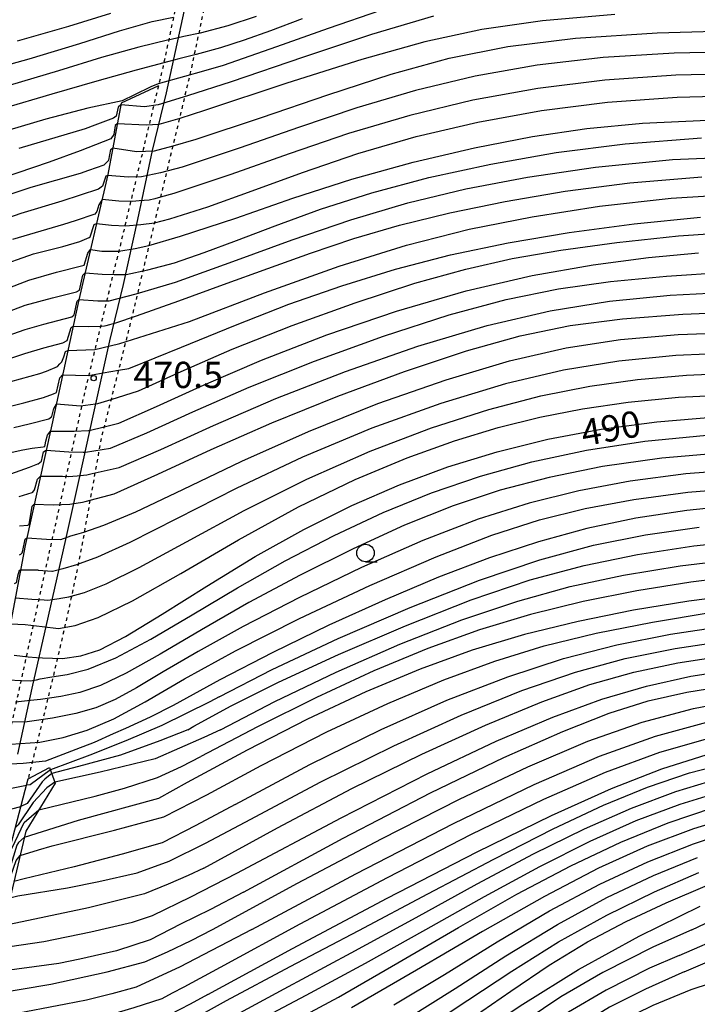
# Model space of a CAD drawing. Extents: x -20000 to -18000, y 93000 to 94500.
# Drawn here: x -18937 to -18840, y 94016 to 94156 of the extents above; entities that cross this region are included whole.
import ezdxf

# ---------------------------------------------------------------- set-up
doc = ezdxf.new("R2010")
doc.units = 0
doc.linetypes.add('630100', pattern=[1, 0.5, -0.5])
for name, color, linetype in [('2103000', 6, 'Continuous'), ('6110000', 1, '611000'), ('6110110', 1, '611011'), ('6110120', 1, 'Continuous'), ('6301000', 3, '630100'), ('6331000', 2, 'Continuous'), ('7101000', 4, 'Continuous'), ('7101001', 8, 'Continuous'), ('7102000', 2, 'Continuous'), ('7102001', 8, 'Continuous'), ('7312000', 4, 'Continuous')]:
    doc.layers.add(name, color=color, linetype=linetype)
doc.styles.add('Dm_Anotation', font='txt.shx', dxfattribs={"bigfont": 'PSCDM.shx'})
doc.linetypes.add('611000', pattern='A,1,[3,dmdr.shx,S=0.2,R=0,X=0,Y=0],1', length=2)
doc.linetypes.add('611011', pattern='A,1,[3,dmdr.shx,S=0.2,R=0,X=0,Y=0],1', length=2)

# ---------------------------------------------------------------- blocks, each defined once
blk = doc.blocks.new('633100')
at = {"layer": '6331000'}
blk.add_lwpolyline([(0, -0.5), (0.67, -0.5)], dxfattribs=at)
blk.add_circle((0, 0), 0.5, dxfattribs=at)
blk = doc.blocks.new('731200')
at = {"layer": '7312000'}
blk.add_circle((0, 0), 0.15, dxfattribs=at)

msp = doc.modelspace()

# ---------------------------------------------------------------- linework, layer by layer
at = {"layer": '2103000', "flags": 128}
msp.add_lwpolyline([(-18937.08, 94051.4), (-18935.02, 94060.84), (-18932.71, 94071.11), (-18930.21, 94082.06), (-18928.24, 94091.05), (-18926.31, 94099.73), (-18923.95, 94110.44), (-18922.01, 94118.46), (-18919.94, 94127.76), (-18917.86, 94137.6), (-18915.86, 94145.81), (-18912.73, 94160.27)], dxfattribs=at)
at = {"layer": '6110000', "flags": 128}
msp.add_lwpolyline([(-18917.01, 94146.81), (-18922.32, 94144.35), (-18924.24, 94134.16), (-18928.35, 94116.27), (-18932.21, 94098.42), (-18936, 94081.22), (-18939.55, 94062.49), (-18941.96, 94050.88), (-18946.11, 94031.96)], dxfattribs=at)
at = {"layer": '6110110', "flags": 128}
msp.add_lwpolyline([(-18932.54, 94049.53), (-18931.72, 94047.28), (-18935.93, 94040.42), (-18939.92, 94023.65), (-18943.63, 94008.59), (-18945.85, 93995.67), (-18948.38, 93980.01), (-18949.97, 93967.02), (-18950.18, 93956.21), (-18950.15, 93946.73)], dxfattribs=at)
at = {"layer": '6110120', "flags": 128}
msp.add_lwpolyline([(-18950.15, 93946.73), (-18951.29, 93946.8), (-18951.25, 93949.1), (-18951.21, 93951.8), (-18951.15, 93955.52), (-18951.1, 93958.28), (-18951.09, 93959.06), (-18951.04, 93962.1), (-18951.03, 93963.07), (-18950.96, 93967.08), (-18949.89, 93978.25), (-18949.35, 93983.06), (-18947.42, 93995.72), (-18945.33, 94007.5), (-18943.2, 94017.79), (-18941.29, 94026.19), (-18936.03, 94046.26), (-18935.61, 94047.92), (-18932.54, 94049.53)], dxfattribs=at)
at = {"layer": '6301000', "flags": 128}
for points in [[(-18905.95, 94179.23), (-18906.31, 94177.54), (-18907.12, 94173.72), (-18907.78, 94170.65), (-18908.46, 94167.42), (-18909.18, 94164.07), (-18909.87, 94160.83), (-18910.58, 94157.49), (-18911.26, 94154.31), (-18911.92, 94151.21), (-18912.46, 94148.65), (-18912.57, 94148.21), (-18913.29, 94145.19), (-18914.03, 94142.08), (-18914.96, 94138.2), (-18915.84, 94134.55), (-18916.71, 94130.91), (-18917.58, 94127.26), (-18918.36, 94124.03), (-18919.27, 94120.23), (-18920.03, 94117.03), (-18920.82, 94113.74), (-18921.17, 94112.29), (-18921.68, 94110.29), (-18922.71, 94106.22), (-18923.77, 94102.05), (-18924.76, 94098.15), (-18925.18, 94096.48)], [(-18909.87, 94180.04), (-18910.64, 94176.41), (-18911.44, 94172.64), (-18912.13, 94169.43), (-18912.82, 94166.17), (-18913.51, 94162.92), (-18914.18, 94159.76), (-18914.85, 94156.63), (-18915.54, 94153.37), (-18916.24, 94150.1), (-18916.35, 94149.56), (-18917.01, 94146.81), (-18917.75, 94143.72), (-18918.5, 94140.59), (-18919.39, 94136.86), (-18920.26, 94133.25), (-18921.13, 94129.64), (-18921.96, 94126.13), (-18922.77, 94122.77), (-18922.94, 94122.04)], [(-18954.89, 93971.39), (-18953.51, 93982.93), (-18952.56, 93989.72), (-18951.43, 93995.76), (-18949.44, 94005.33), (-18944.69, 94025.73), (-18940.18, 94045.5), (-18933.96, 94073.88), (-18927.42, 94103.38), (-18922.94, 94122.04)], [(-18925.18, 94096.48), (-18928.17, 94079.89), (-18929.48, 94073.6), (-18931.32, 94065.49), (-18933.71, 94055.51), (-18935.61, 94047.92)]]:
    msp.add_lwpolyline(points, dxfattribs=at)
at = {"layer": '7101000', "flags": 128}
for points in [[(-18944.41, 94148.2), (-18935.45, 94150.67), (-18928.22, 94152.86), (-18922.55, 94154.65), (-18917.88, 94155.98), (-18914.85, 94156.63)], [(-18851.9, 94156.98), (-18862.19, 94156.1), (-18870.86, 94154.88), (-18879.01, 94153.12), (-18887.98, 94150.59), (-18898.68, 94147.19), (-18910.41, 94143.29), (-18913.97, 94142.16), (-18916.97, 94141.28), (-18918.75, 94141.19), (-18922.88, 94141.41)], [(-18926.7, 94123.46), (-18925.06, 94123.24), (-18922.66, 94123.22), (-18920.31, 94123.61), (-18918.36, 94124.03), (-18913.85, 94125.34), (-18905.97, 94127.95), (-18897.84, 94130.77), (-18889.4, 94133.51), (-18880.65, 94135.94), (-18871.92, 94137.97), (-18863.61, 94139.58), (-18855.88, 94140.74), (-18847.91, 94141.49), (-18838.66, 94141.9)], [(-18923.8, 94139.26), (-18928.19, 94137.53), (-18932.6, 94135.93), (-18941.87, 94132.77)], [(-18926.97, 94105.48), (-18924.87, 94105.84), (-18922.71, 94106.22), (-18921.24, 94106.47), (-18913.71, 94109.52), (-18906.03, 94112.67), (-18898.41, 94115.63), (-18890.83, 94118.29), (-18883.16, 94120.65), (-18875.31, 94122.68), (-18867.11, 94124.4), (-18858.4, 94125.88), (-18849.13, 94127.12), (-18839.66, 94128.07)], [(-18941.59, 94116.76), (-18935.51, 94119.08), (-18931.53, 94120.2), (-18927.97, 94121.11)], [(-18929.63, 94087.12), (-18927.86, 94087.37), (-18927.47, 94087.47), (-18923.33, 94088.58), (-18917.08, 94091.4), (-18909.5, 94094.89), (-18900.84, 94098.71), (-18891.4, 94102.52), (-18881.88, 94106.04), (-18873.05, 94108.98), (-18865.39, 94111.13), (-18858.27, 94112.6), (-18850.76, 94113.58), (-18842.18, 94114.24), (-18832.81, 94114.61)], [(-18930.67, 94105.55), (-18926.97, 94105.48)], [(-18952.99, 94095.14), (-18949.07, 94097.6), (-18945.02, 94099.24), (-18940.25, 94100.57), (-18936.2, 94101.55), (-18933.38, 94102.34), (-18931.98, 94102.87)], [(-18937.6, 94065.55), (-18935.58, 94065.33), (-18934.39, 94065.2), (-18933.54, 94065.17), (-18930.7, 94065.05), (-18928.07, 94065.45), (-18925.35, 94066.33), (-18921.69, 94068.21), (-18916.48, 94071.38), (-18910.09, 94075.4), (-18903.18, 94079.61), (-18896.27, 94083.48), (-18889.42, 94086.9), (-18882.59, 94089.88), (-18875.71, 94092.43), (-18868.68, 94094.58), (-18861.43, 94096.36), (-18853.85, 94097.8), (-18845.88, 94098.88), (-18837.47, 94099.55)], [(-18833.82, 94087.01), (-18841.62, 94086.21), (-18848.9, 94085.09), (-18855.88, 94083.62), (-18862.77, 94081.74), (-18869.78, 94079.42), (-18877.05, 94076.66), (-18884.67, 94073.45), (-18892.67, 94069.81), (-18900.68, 94065.93), (-18908.22, 94062.04), (-18914.91, 94058.36), (-18918.16, 94056.71), (-18921.68, 94055.09), (-18923.44, 94054.31), (-18926.19, 94053.08), (-18928.81, 94052.08), (-18933.13, 94050.43), (-18936.31, 94050.08), (-18939.95, 94049.89)], [(-18934.74, 94087.12), (-18932.02, 94087.02), (-18929.63, 94087.12)], [(-18936.82, 94084.03), (-18935.64, 94084.12)], [(-18833.47, 94074.26), (-18841.3, 94073.25), (-18849.22, 94071.96), (-18857.1, 94070.37), (-18864.79, 94068.48), (-18872.22, 94066.25), (-18879.65, 94063.57), (-18887.41, 94060.3), (-18895.71, 94056.39), (-18904.33, 94052.01), (-18912.91, 94047.39), (-18917, 94045.11)], [(-18905.82, 94034.43), (-18890.94, 94042.35), (-18878.65, 94048.61), (-18868.81, 94053.27), (-18860.72, 94056.7), (-18853.74, 94059.26), (-18847.34, 94061.14), (-18841.04, 94062.53), (-18834.49, 94063.55)], [(-18909.97, 94017.09), (-18897.89, 94023.68), (-18884.37, 94030.84), (-18871.5, 94037.47), (-18860.9, 94042.68), (-18852.36, 94046.54), (-18845.16, 94049.34), (-18838.71, 94051.35)], [(-18917, 94045.11), (-18928.44, 94041.97), (-18936.14, 94039.53)], [(-18833.96, 94042.81), (-18840.64, 94040.77), (-18847.26, 94038.28), (-18854.2, 94035.15), (-18861.93, 94031.12), (-18870.75, 94026.11), (-18880.16, 94020.59), (-18889.46, 94015.22)], [(-18939.89, 94023.74), (-18933.37, 94024.69), (-18926.63, 94026.04), (-18920.69, 94027.42), (-18917.85, 94028.39), (-18912.4, 94031.04), (-18905.82, 94034.43)], [(-18872.42, 94010.83), (-18865.02, 94015.73), (-18857.06, 94020.68), (-18848.4, 94025.46), (-18839.71, 94029.71)], [(-18909.97, 94017.09), (-18912.48, 94015.73), (-18915.41, 94014.23), (-18921.29, 94012.02), (-18928.96, 94009.5), (-18944.3, 94004.66)]]:
    msp.add_lwpolyline(points, dxfattribs=at)
at = {"layer": '7101001', "flags": 128}
for points in [[(-18922.88, 94141.41), (-18923.18, 94141.14), (-18923.38, 94139.89), (-18923.8, 94139.26)], [(-18927.97, 94121.11), (-18927.61, 94121.2), (-18927.06, 94122.95), (-18926.7, 94123.46)], [(-18931.98, 94102.87), (-18931.57, 94103.03), (-18931.05, 94105.15), (-18930.67, 94105.55)], [(-18935.64, 94084.12), (-18935.47, 94084.22), (-18935.01, 94086.83), (-18934.74, 94087.12)], [(-18936.14, 94039.53), (-18936.99, 94038.8), (-18937.19, 94038.42), (-18938.48, 94034.2), (-18939.33, 94033.67)]]:
    msp.add_lwpolyline(points, dxfattribs=at)
at = {"layer": '7102000', "flags": 128}
for points in [[(-18923.52, 94137.98), (-18920.11, 94137.44), (-18917.58, 94137.54), (-18914.88, 94138.27), (-18911.6, 94139.22), (-18902.28, 94142.31), (-18892.82, 94145.54), (-18883.79, 94148.48), (-18875.52, 94150.77), (-18867.14, 94152.44), (-18857.51, 94153.61), (-18845.84, 94154.37), (-18832.66, 94154.77), (-18818.86, 94154.8), (-18805.33, 94154.52), (-18792.9, 94154.12), (-18782.4, 94153.83), (-18774.22, 94153.88), (-18766.99, 94154.47), (-18758.93, 94155.81), (-18748.77, 94158.02)], [(-18896.47, 94156.37), (-18901.02, 94154.66), (-18904.77, 94153.32), (-18908.16, 94152.23), (-18911.64, 94151.28), (-18914.07, 94150.66), (-18915.54, 94150.28), (-18920.18, 94149.07), (-18925.77, 94147.49), (-18932.22, 94145.62), (-18939.32, 94143.53)], [(-18903.07, 94156.73), (-18907.11, 94155.37), (-18911.06, 94154.35), (-18913.4, 94153.84), (-18915.21, 94153.45), (-18915.54, 94153.37), (-18919.82, 94152.35), (-18925.12, 94150.85), (-18931.25, 94148.97), (-18938.32, 94146.86)], [(-18937.1, 94153.23), (-18929.77, 94155.35), (-18923.8, 94157.2)], [(-18877.73, 94156.74), (-18886.59, 94154.14), (-18896.28, 94150.93), (-18906.64, 94147.4), (-18912.85, 94145.39), (-18917.06, 94144.09), (-18919.01, 94143.83), (-18922.37, 94144.11)], [(-18885.33, 94157.56), (-18892.78, 94155.02), (-18900.17, 94152.38), (-18907.78, 94149.74), (-18910.59, 94148.9), (-18913.28, 94148.15), (-18917.05, 94147.12)], [(-18853.54, 94150.84), (-18862.94, 94149.76), (-18871.8, 94148.2), (-18880.31, 94146.16), (-18888.67, 94143.69), (-18897.02, 94140.88), (-18905.35, 94137.95), (-18913.61, 94135.2), (-18916.69, 94134.42), (-18919.43, 94133.85), (-18921.27, 94133.77), (-18924.27, 94134.02)], [(-18832.3, 94151.71), (-18843.39, 94151.47), (-18853.54, 94150.84)], [(-18832.21, 94148.59), (-18843.19, 94148.32), (-18853.3, 94147.63), (-18862.86, 94146.46), (-18872.12, 94144.76), (-18881.12, 94142.59), (-18889.87, 94140), (-18898.37, 94137.12), (-18906.66, 94134.18), (-18914.81, 94131.46), (-18916.71, 94130.91), (-18917.52, 94130.7), (-18918.31, 94130.51), (-18919.76, 94130.39), (-18920.69, 94130.33), (-18922.65, 94130.35), (-18925.05, 94130.61)], [(-18925.84, 94127.19), (-18923.68, 94126.94), (-18921.64, 94126.83), (-18919.52, 94127.02), (-18917.58, 94127.26), (-18915.4, 94127.84), (-18909.97, 94129.55), (-18903.62, 94131.84), (-18896.43, 94134.47), (-18888.57, 94137.14), (-18880.21, 94139.57), (-18871.44, 94141.64), (-18862.35, 94143.29), (-18852.94, 94144.47), (-18842.97, 94145.18), (-18832.11, 94145.47)], [(-18922.18, 94144.7), (-18927.09, 94143.64), (-18933.08, 94142.07), (-18941.94, 94139.46)], [(-18923.41, 94142.21), (-18926.06, 94141.22), (-18927.46, 94140.7), (-18936.94, 94137.89)], [(-18927.46, 94120.14), (-18925.03, 94119.92), (-18923.34, 94119.89), (-18921.61, 94119.89), (-18918.5, 94120.57), (-18914.73, 94121.57), (-18910.5, 94123.01), (-18905.88, 94124.73), (-18900.36, 94126.84), (-18893.89, 94129.19), (-18886.54, 94131.55), (-18878.4, 94133.73), (-18869.58, 94135.66), (-18860.24, 94137.28), (-18850.38, 94138.54), (-18839.5, 94139.38)], [(-18928.34, 94116.33), (-18925.67, 94116.13), (-18924.01, 94116.11), (-18920.17, 94117.11), (-18914.58, 94118.8), (-18906.37, 94121.74), (-18897.94, 94124.82), (-18889.56, 94127.71), (-18881.41, 94130.13), (-18873.15, 94132.12), (-18864.36, 94133.8), (-18854.63, 94135.23), (-18843.64, 94136.29), (-18831.14, 94136.83)], [(-18941.36, 94130.33), (-18935.16, 94132.34), (-18928.12, 94134.37), (-18926.92, 94134.79), (-18924.75, 94135.55)], [(-18929.17, 94112.5), (-18926.94, 94112.47), (-18925.11, 94112.53), (-18924.69, 94112.57), (-18924.45, 94112.6), (-18923.07, 94112.97), (-18920.15, 94113.97), (-18914.07, 94116.14), (-18907.72, 94118.45), (-18901.4, 94120.76), (-18895.29, 94122.95), (-18889.14, 94125.01), (-18882.61, 94126.93), (-18875.42, 94128.71), (-18867.53, 94130.33), (-18858.98, 94131.77), (-18849.72, 94132.97), (-18839.48, 94133.82)], [(-18925.54, 94132.07), (-18930.79, 94130.37), (-18936.65, 94128.58), (-18943.07, 94126.35)], [(-18926.09, 94109.19), (-18923.89, 94109.71), (-18922.51, 94110.03), (-18912.57, 94113.17), (-18901.89, 94117.25), (-18891.22, 94121.09), (-18881.6, 94124.09), (-18872.66, 94126.34), (-18863.68, 94128.12), (-18854.08, 94129.62), (-18843.85, 94130.77), (-18833.11, 94131.43)], [(-18926.1, 94128.5), (-18928.89, 94127.57), (-18930.57, 94127.03), (-18937.82, 94124.86)], [(-18928.13, 94101.16), (-18926, 94101.42), (-18925.63, 94101.47), (-18923.77, 94102.05), (-18919.85, 94103.28), (-18913.77, 94106.03), (-18906.5, 94109.21), (-18897.94, 94112.59), (-18888.91, 94115.85), (-18880.41, 94118.63), (-18873.16, 94120.67), (-18866.53, 94122.15), (-18859.58, 94123.35), (-18851.61, 94124.46), (-18842.81, 94125.41), (-18833.62, 94126.02)], [(-18940.24, 94120.92), (-18934.84, 94122.82), (-18930.66, 94123.89), (-18928.22, 94124.6), (-18926.9, 94125.19)], [(-18929.05, 94097.53), (-18926.96, 94097.63), (-18926.88, 94097.63), (-18924.76, 94098.15), (-18922.66, 94098.66), (-18917.29, 94101.04), (-18910.47, 94104.15), (-18902.31, 94107.66), (-18892.99, 94111.27), (-18883.03, 94114.66), (-18873.08, 94117.55), (-18863.67, 94119.73), (-18854.97, 94121.27), (-18847.07, 94122.31), (-18839.94, 94122.99)], [(-18929.8, 94094.56), (-18927.75, 94094.52), (-18927.42, 94094.51), (-18923.86, 94095.09), (-18918.67, 94097.29), (-18912.09, 94100.29), (-18904.07, 94103.81), (-18894.73, 94107.53), (-18884.88, 94111.09), (-18875.53, 94114.11), (-18867.36, 94116.31), (-18859.93, 94117.83), (-18852.5, 94118.88), (-18844.5, 94119.67), (-18836, 94120.2)], [(-18711.33, 94119.94), (-18720.8, 94119.05), (-18730.32, 94118.2), (-18739.9, 94117.25), (-18749.78, 94116.04), (-18760.23, 94114.45), (-18771.36, 94112.45), (-18782.43, 94110.45), (-18792.53, 94108.97), (-18801.06, 94108.39), (-18808.71, 94108.43), (-18816.51, 94108.7), (-18825.18, 94108.83), (-18834.31, 94108.72), (-18843.18, 94108.31), (-18851.33, 94107.54), (-18859.2, 94106.25), (-18867.49, 94104.27), (-18876.71, 94101.46)], [(-19013.71, 94052.92), (-19010.49, 94054.43), (-19007.43, 94056.09), (-19004.52, 94058.15), (-19001.23, 94061.06), (-18996.91, 94065.34), (-18991.16, 94071.27), (-18984.65, 94078.1), (-18978.32, 94084.86), (-18972.89, 94090.72), (-18968.31, 94095.61), (-18964.29, 94099.63), (-18960.56, 94102.9), (-18956.75, 94105.67), (-18952.48, 94108.23), (-18947.48, 94110.8), (-18941.9, 94113.28), (-18936, 94115.5), (-18932.11, 94116.58), (-18928.71, 94117.39)], [(-18930.68, 94091.1), (-18929.83, 94091.03), (-18928.6, 94091.15), (-18927.24, 94091.29), (-18926.46, 94091.47), (-18922.62, 94092.34), (-18916.68, 94094.89), (-18909.14, 94098.31), (-18900.25, 94102.17), (-18890.31, 94106.06), (-18880, 94109.64), (-18870.09, 94112.61), (-18861.1, 94114.71), (-18852.62, 94116.08), (-18843.97, 94116.92), (-18834.72, 94117.41)], [(-19003.46, 94056.44), (-18999.95, 94059.42), (-18995.45, 94063.72), (-18989.54, 94069.65), (-18982.82, 94076.52), (-18976.21, 94083.4), (-18970.43, 94089.49), (-18965.56, 94094.59), (-18961.48, 94098.63), (-18958.03, 94101.64), (-18954.78, 94103.94), (-18951.21, 94105.93), (-18946.92, 94107.94), (-18941.85, 94109.99), (-18936.03, 94112.05), (-18933.35, 94112.79), (-18929.38, 94113.83), (-18929.34, 94113.86)], [(-18932.96, 94082.1), (-18930.95, 94082.04), (-18930.91, 94082.05), (-18929.49, 94082.58), (-18928.65, 94082.83), (-18927.63, 94083.13), (-18924.78, 94084.1), (-18920.24, 94086.01), (-18913.53, 94089.2), (-18905.1, 94093.24), (-18895.61, 94097.5), (-18885.71, 94101.46), (-18875.96, 94104.86), (-18866.89, 94107.55), (-18858.8, 94109.42), (-18851.07, 94110.62), (-18842.85, 94111.31), (-18833.59, 94111.67)], [(-18987.92, 94068.02), (-18981.07, 94074.86), (-18974.38, 94081.69), (-18968.61, 94087.71), (-18963.8, 94092.71), (-18959.82, 94096.65), (-18956.48, 94099.54), (-18953.34, 94101.7), (-18949.88, 94103.49), (-18945.74, 94105.22), (-18941.04, 94106.94), (-18936.07, 94108.63), (-18933.35, 94109.43), (-18930.63, 94110.13)], [(-18929.91, 94109.05), (-18926.09, 94109.19)], [(-18983.98, 94068.56), (-18977.84, 94074.6), (-18971.89, 94080.61), (-18966.59, 94086.11), (-18962.01, 94090.85), (-18958.16, 94094.66), (-18954.95, 94097.44), (-18952.06, 94099.43), (-18949.07, 94100.95), (-18945.69, 94102.28), (-18941.97, 94103.5), (-18938.05, 94104.62), (-18933.91, 94105.74), (-18932.99, 94106.11), (-18931.4, 94106.76), (-18931.07, 94107.12)], [(-18933.29, 94073.43), (-18932.78, 94073.41), (-18931.15, 94073.64), (-18930.91, 94073.67), (-18929.8, 94073.87), (-18927.57, 94074.49), (-18924.44, 94075.75), (-18919.73, 94078.08), (-18913, 94081.74), (-18904.78, 94086.18), (-18895.82, 94090.69), (-18886.79, 94094.67), (-18878.05, 94097.98), (-18869.86, 94100.61), (-18862.42, 94102.56), (-18855.46, 94103.95), (-18848.64, 94104.91), (-18841.65, 94105.54), (-18834.22, 94105.87)], [(-18931.24, 94069.37), (-18928.9, 94069.79), (-18925.62, 94070.94), (-18920.72, 94073.32), (-18913.8, 94077.23), (-18905.57, 94081.99), (-18897.01, 94086.7), (-18888.95, 94090.62), (-18881.53, 94093.72), (-18874.76, 94096.15), (-18868.54, 94098.05), (-18862.58, 94099.53), (-18856.51, 94100.71), (-18849.99, 94101.67), (-18842.78, 94102.38), (-18834.66, 94102.78)], [(-18931.56, 94101.42), (-18928.13, 94101.16)], [(-18876.71, 94101.46), (-18886.53, 94097.93), (-18896.44, 94093.8), (-18905.92, 94089.32)], [(-18937.64, 94098.04), (-18935.46, 94098.56), (-18932.64, 94099.29)], [(-18932.41, 94097.53), (-18929.05, 94097.53)], [(-18938.51, 94062.04), (-18936.53, 94061.94), (-18935.24, 94061.87), (-18934.42, 94062.04), (-18933.88, 94062.15), (-18932.23, 94062.45), (-18930.02, 94062.8), (-18927.03, 94063.56), (-18923.09, 94065.15), (-18918.07, 94067.84), (-18912.19, 94071.33), (-18905.71, 94075.18), (-18898.9, 94079.01), (-18891.93, 94082.62), (-18884.94, 94085.9), (-18878.03, 94088.72), (-18871.03, 94091.12), (-18863.73, 94093.14), (-18855.94, 94094.82), (-18847.61, 94096.11), (-18838.74, 94096.96)], [(-18939.17, 94094.25), (-18936.35, 94094.88), (-18935.03, 94095.08), (-18933.46, 94095.3)], [(-18795.47, 94094.49), (-18800.17, 94094.5), (-18806.53, 94094.67), (-18815.24, 94094.83), (-18825.41, 94094.81), (-18835.74, 94094.46), (-18845.17, 94093.67), (-18853.62, 94092.47), (-18861.24, 94090.93), (-18868.23, 94089.09), (-18874.97, 94086.85), (-18881.87, 94084.1), (-18889.23, 94080.75), (-18896.78, 94076.99), (-18904.11, 94073.05), (-18910.85, 94069.18), (-18916.75, 94065.71), (-18921.6, 94062.98), (-18925.29, 94061.23), (-18928.24, 94060.23), (-18930.95, 94059.66), (-18933.85, 94059.22), (-18935.26, 94059.08), (-18937.4, 94058.86)], [(-18933, 94094.83), (-18929.8, 94094.56)], [(-18938.71, 94091.21), (-18936.06, 94092.13), (-18935.42, 94092.37), (-18934.22, 94092.85)], [(-18813.31, 94092.44), (-18823.11, 94092.4), (-18832.93, 94092.1), (-18841.77, 94091.44)], [(-18841.77, 94091.44), (-18849.68, 94090.4), (-18857.01, 94089.01), (-18864.09, 94087.25), (-18871.37, 94084.95), (-18879.27, 94081.92), (-18888.02, 94078.06), (-18896.88, 94073.8), (-18904.91, 94069.66), (-18911.34, 94066.08), (-18916.31, 94063.16), (-18920.15, 94060.88), (-18923.2, 94059.21), (-18925.92, 94058.03), (-18928.77, 94057.2), (-18932.1, 94056.57), (-18935.75, 94056.01), (-18938.21, 94055.99), (-18939.58, 94055.98), (-18940.28, 94055.98)], [(-18933.82, 94091.09), (-18930.68, 94091.1)], [(-18938.06, 94052.85), (-18933.94, 94053.14), (-18930.61, 94053.81), (-18927.16, 94054.84), (-18923.36, 94056.48), (-18918.9, 94058.91), (-18913.3, 94062.15), (-18906.02, 94066.15), (-18896.86, 94070.78), (-18886.85, 94075.48), (-18877.38, 94079.6), (-18869.45, 94082.68), (-18862.63, 94084.86), (-18856.11, 94086.47), (-18849.17, 94087.79), (-18841.44, 94088.84), (-18832.61, 94089.55)], [(-18905.92, 94089.32), (-18914.35, 94085.05), (-18921.08, 94081.63), (-18925.71, 94079.52), (-18928.68, 94078.43), (-18930.66, 94077.89), (-18932.14, 94077.51), (-18932.23, 94077.49), (-18934.12, 94077.64), (-18934.18, 94077.66)], [(-18936.89, 94088.18), (-18935.04, 94088.77)], [(-18908.35, 94059.59), (-18900.77, 94063.51), (-18891.37, 94067.92), (-18881.09, 94072.36), (-18871.19, 94076.26), (-18862.58, 94079.18), (-18854.91, 94081.25), (-18847.51, 94082.72), (-18839.83, 94083.82)], [(-18935.76, 94082.29), (-18932.96, 94082.1)], [(-18912.83, 94054.9), (-18911.94, 94055.41), (-18906.64, 94058.3), (-18899.87, 94061.7), (-18891.3, 94065.66), (-18881.76, 94069.76), (-18872.37, 94073.44), (-18863.98, 94076.28), (-18856.26, 94078.36), (-18848.62, 94079.92), (-18840.61, 94081.14), (-18832.4, 94082.03)], [(-18908.14, 94054.87), (-18900.39, 94058.94), (-18891.66, 94063.12), (-18882.54, 94067.11), (-18873.73, 94070.57), (-18865.74, 94073.28), (-18858.23, 94075.34), (-18850.63, 94076.96), (-18842.55, 94078.29), (-18834.22, 94079.32)], [(-18934.18, 94077.66), (-18936.67, 94077.66)], [(-18833.33, 94076.93), (-18841.03, 94075.98), (-18848.74, 94074.74), (-18856.4, 94073.22), (-18863.9, 94071.37), (-18871.21, 94069.16), (-18878.56, 94066.51), (-18886.26, 94063.3), (-18894.47, 94059.49), (-18902.86, 94055.32), (-18910.94, 94051.07)], [(-18937.42, 94073.73), (-18935.05, 94073.55), (-18933.29, 94073.43)], [(-18902.33, 94049.78), (-18892.95, 94054.6), (-18884.25, 94058.67), (-18876.28, 94062.02), (-18869, 94064.7), (-18861.94, 94066.86), (-18854.55, 94068.67), (-18846.49, 94070.28), (-18838.27, 94071.62)], [(-18938.13, 94070), (-18936, 94069.93), (-18933.59, 94069.62), (-18931.24, 94069.37)], [(-18906.07, 94044.24), (-18895.39, 94049.94), (-18885.24, 94054.94), (-18875.83, 94059.11), (-18867.16, 94062.47), (-18859.19, 94065.06), (-18851.58, 94067.03), (-18843.93, 94068.55), (-18836, 94069.73)], [(-18904.65, 94041.71), (-18893.83, 94047.48), (-18883.43, 94052.63), (-18873.8, 94056.99), (-18865.14, 94060.49), (-18857.5, 94063.12), (-18850.41, 94065.05), (-18843.28, 94066.5), (-18835.67, 94067.63)], [(-18910.54, 94035.16), (-18899.99, 94040.92), (-18889.4, 94046.5), (-18879.42, 94051.43), (-18870.33, 94055.57), (-18862.31, 94058.88), (-18855.44, 94061.34), (-18849.18, 94063.13), (-18842.87, 94064.47), (-18836.06, 94065.52)], [(-18904.88, 94031.71), (-18890.65, 94039.43), (-18878.16, 94045.88), (-18867.72, 94050.92), (-18859.3, 94054.66), (-18852.71, 94057.25), (-18847.14, 94059.01), (-18841.62, 94060.25), (-18835.44, 94061.27)], [(-18908.35, 94059.59), (-18909.67, 94058.88), (-18916.52, 94055.53), (-18921.67, 94053.34), (-18926.79, 94051.27), (-18932.41, 94049.18)], [(-18909.27, 94026.37), (-18897.15, 94032.99), (-18885.16, 94039.35), (-18874.03, 94045.01), (-18864.29, 94049.63), (-18855.74, 94053.25), (-18847.98, 94055.98), (-18840.67, 94057.95), (-18833.75, 94059.28)], [(-18903.67, 94026.38), (-18888.85, 94034.34), (-18874.9, 94041.53), (-18863.41, 94047.09), (-18854.07, 94051.12), (-18846.08, 94053.98), (-18838.77, 94055.99)], [(-18912.83, 94054.9), (-18916.81, 94053.33), (-18922.44, 94051.26), (-18928.42, 94049.68), (-18932.21, 94048.64)], [(-18908.14, 94054.87), (-18910.51, 94053.78), (-18914, 94052.29), (-18917.49, 94050.77), (-18925.33, 94048.83), (-18931.77, 94047.41)], [(-18908.14, 94021.03), (-18896.77, 94027.22), (-18884.33, 94033.83), (-18872.34, 94039.98), (-18862.02, 94044.99), (-18853.21, 94048.84), (-18845.44, 94051.71), (-18838.29, 94053.76)], [(-18934.06, 94043.47), (-18926.03, 94045.41), (-18921.85, 94046.56), (-18917.14, 94048.09), (-18913.73, 94049.68), (-18910.94, 94051.07)], [(-18936.75, 94036.95), (-18934.13, 94037.74), (-18932.19, 94038.35), (-18923.25, 94040.56), (-18916.23, 94042.49), (-18910.1, 94045.63), (-18902.33, 94049.78)], [(-18915.1, 94011.92), (-18907.28, 94016.24), (-18898.19, 94021.09), (-18888.43, 94026.26), (-18878.55, 94031.49), (-18869.12, 94036.45), (-18860.66, 94040.76), (-18853.51, 94044.14), (-18847.24, 94046.73), (-18841.21, 94048.74), (-18834.95, 94050.36)], [(-18938.68, 94046.41), (-18935.85, 94046.98)], [(-18908.29, 94012.93), (-18899.06, 94017.92), (-18889.51, 94023.06), (-18880.23, 94028.12), (-18871.5, 94032.9), (-18863.46, 94037.18), (-18856.2, 94040.77), (-18849.52, 94043.72), (-18843.15, 94046.09), (-18836.88, 94047.97)], [(-18903.92, 94012.8), (-18895.93, 94017.04), (-18887.46, 94021.6), (-18878.87, 94026.38), (-18870.46, 94031.09), (-18862.57, 94035.39), (-18855.42, 94038.99), (-18848.84, 94041.93), (-18842.56, 94044.29), (-18836.39, 94046.18)], [(-18941.58, 94042.76), (-18940.92, 94042.83), (-18939.41, 94043.23), (-18936.63, 94043.96)], [(-18906.07, 94044.24), (-18911.68, 94041.23), (-18916.49, 94038.77), (-18922.17, 94037.12), (-18929.02, 94035.33), (-18936.16, 94033.64), (-18937.64, 94033.23)], [(-18899.31, 94012.43), (-18891.32, 94016.75), (-18882.82, 94021.62), (-18874.18, 94026.66), (-18865.84, 94031.41), (-18858.15, 94035.48), (-18851.02, 94038.86), (-18844.27, 94041.61), (-18837.78, 94043.79)], [(-18938.19, 94030.9), (-18937.05, 94031.19), (-18929.99, 94032.33), (-18925.5, 94033.25), (-18920.05, 94034.5), (-18915.46, 94036.15), (-18910.3, 94038.72), (-18904.65, 94041.71)], [(-18883.43, 94015.63), (-18876.2, 94019.98), (-18868.67, 94024.63), (-18861.18, 94029.06), (-18854.02, 94032.87), (-18847.19, 94036.04), (-18840.65, 94038.64), (-18834.35, 94040.74)], [(-18881.41, 94013.74), (-18874.68, 94017.97), (-18867.41, 94022.62), (-18860.06, 94027.1), (-18853.01, 94030.94), (-18846.35, 94034.11), (-18840.1, 94036.69)], [(-18910.54, 94035.16), (-18912.76, 94034.11), (-18915.62, 94032.88), (-18919.01, 94031.49), (-18926.99, 94029.5), (-18939.14, 94026.93)], [(-18878.68, 94012.47), (-18872.87, 94016.29), (-18866.59, 94020.45), (-18859.93, 94024.61), (-18853.03, 94028.42), (-18846.22, 94031.77), (-18839.9, 94034.53)], [(-18840.89, 94026.34), (-18832.98, 94030.08), (-18827.28, 94032.25), (-18821.98, 94033.88), (-18818.59, 94034.42), (-18814.24, 94034.55), (-18810.98, 94034.28), (-18806.91, 94033.47), (-18801.88, 94032.25), (-18794.23, 94029.87)], [(-18872.22, 94013.77), (-18866.74, 94017.61), (-18861.23, 94021.32), (-18855.77, 94024.62), (-18850.25, 94027.54), (-18844.56, 94030.22), (-18838.64, 94032.73)], [(-18904.88, 94031.71), (-18909.56, 94029.26), (-18913.84, 94027.16), (-18918.17, 94024.93), (-18922.99, 94023.35), (-18928.24, 94022.16), (-18931.23, 94021.53), (-18940.76, 94020.23)], [(-18842.7, 94022.7), (-18835.7, 94025.73), (-18829.72, 94028.58), (-18824.02, 94030.89), (-18821.03, 94031.84), (-18818.32, 94032.25), (-18814.24, 94032.11), (-18810.57, 94031.7), (-18805.55, 94030.48), (-18796.59, 94028.04), (-18787.8, 94025.26)], [(-18841.99, 94020.34), (-18834.21, 94023.7), (-18826.74, 94026.95), (-18821.44, 94029.4), (-18818.59, 94030.21), (-18815.46, 94030.21), (-18812.07, 94029.53), (-18805.96, 94027.5), (-18798.35, 94024.92), (-18792.11, 94023.14)], [(-18903.67, 94026.38), (-18914.01, 94021), (-18917.62, 94019.35), (-18920.19, 94018.18), (-18923.66, 94017.2), (-18927.29, 94016.32), (-18930.2, 94015.72), (-18938.15, 94014.22), (-18940.84, 94013.41), (-18942.59, 94012.79)], [(-18941.65, 94016.61), (-18940.88, 94017.17), (-18932.34, 94018.61), (-18924.3, 94020.34), (-18918.93, 94021.77), (-18915.7, 94023.19), (-18912.33, 94024.8), (-18909.27, 94026.37)], [(-18840.89, 94026.34), (-18846.34, 94023.91), (-18853.6, 94020.26), (-18859.6, 94016.76), (-18864.55, 94013.44), (-18868.93, 94010.21), (-18873.17, 94006.98), (-18877.74, 94003.65), (-18883.1, 94000.07), (-18889.63, 93996.1), (-18897.38, 93991.52), (-18906.35, 93986.06), (-18916.27, 93979.66), (-18925.97, 93973.06), (-18933.43, 93967.64)], [(-18842.7, 94022.7), (-18846.92, 94020.85), (-18853.1, 94017.74), (-18858.47, 94014.58), (-18863.24, 94011.33), (-18867.8, 94007.88), (-18872.58, 94004.15), (-18878.05, 94000.02), (-18884.71, 93995.43), (-18892.87, 93990.3), (-18901.98, 93984.76), (-18911.33, 93978.98), (-18920.23, 93973.15), (-18928.23, 93967.53), (-18933.86, 93963.23)], [(-18943.63, 94008.56), (-18940.51, 94009.82), (-18933.69, 94011.64), (-18925.46, 94013.79), (-18920.48, 94015.24), (-18916.48, 94016.56), (-18914.99, 94017.33), (-18913.33, 94018.2), (-18908.14, 94021.03)], [(-18841.99, 94020.34), (-18842.34, 94020.2), (-18847.52, 94017.89), (-18852.62, 94015.28), (-18857.35, 94012.42), (-18861.93, 94009.2), (-18866.72, 94005.48), (-18872.06, 94001.15), (-18878.37, 93996.23), (-18886.06, 93990.75), (-18895.3, 93984.83), (-18905.17, 93978.82), (-18914.51, 93973.12), (-18922.4, 93968.04), (-18928.88, 93963.51), (-18934.27, 93959.35), (-18934.71, 93958.97)], [(-18838.28, 94018.69), (-18841.05, 94017.76), (-18846.46, 94015.54), (-18851.38, 94013.1), (-18856.13, 94010.19), (-18861.15, 94006.48), (-18866.73, 94001.82), (-18872.52, 93996.77), (-18878.05, 93992.1), (-18883.06, 93988.3), (-18888.21, 93984.91), (-18894.4, 93981.21), (-18902.15, 93976.68), (-18910.6, 93971.69), (-18918.54, 93966.82), (-18925.03, 93962.5), (-18930.36, 93958.59), (-18935.08, 93954.79), (-18939.6, 93950.95), (-18943.59, 93947.45), (-18948.21, 93943.32)]]:
    msp.add_lwpolyline(points, dxfattribs=at)
at = {"layer": '7102001', "flags": 128}
for points in [[(-18917.05, 94147.12), (-18918.07, 94146.69), (-18920.41, 94145.53), (-18922.18, 94144.7)], [(-18922.37, 94144.11), (-18922.76, 94143.75), (-18923.02, 94142.47), (-18923.41, 94142.21)], [(-18924.75, 94135.55), (-18924.09, 94136.23), (-18923.81, 94137.72), (-18923.52, 94137.98)], [(-18924.27, 94134.02), (-18924.49, 94133.91), (-18924.99, 94132.49), (-18925.54, 94132.07)], [(-18925.05, 94130.61), (-18925.53, 94129.83), (-18925.79, 94128.89), (-18926.1, 94128.5)], [(-18926.9, 94125.19), (-18926.73, 94125.26), (-18926.18, 94127.01), (-18925.84, 94127.19)], [(-18928.25, 94117.63), (-18927.79, 94119.79), (-18927.46, 94120.14)], [(-18928.71, 94117.39), (-18928.25, 94117.63)], [(-18929.34, 94113.86), (-18929.04, 94114.13), (-18928.6, 94116.09), (-18928.34, 94116.33)], [(-18930.63, 94110.13), (-18930.04, 94110.49), (-18929.45, 94112.34), (-18929.17, 94112.5)], [(-18931.07, 94107.12), (-18930.81, 94107.41), (-18930.51, 94108.13), (-18930.25, 94108.91), (-18929.91, 94109.05)], [(-18932.64, 94099.29), (-18932.2, 94099.63), (-18931.93, 94100.76), (-18931.56, 94101.42)], [(-18933.46, 94095.3), (-18933.22, 94095.34), (-18933.16, 94095.59), (-18933.05, 94096.08), (-18932.84, 94096.97), (-18932.41, 94097.53)], [(-18934.22, 94092.85), (-18934.15, 94092.88), (-18933.69, 94093.22), (-18933.4, 94094.56), (-18933, 94094.83)], [(-18935.04, 94088.77), (-18934.92, 94088.81), (-18934.67, 94089.13), (-18934.28, 94090.66), (-18933.82, 94091.09)], [(-18936.84, 94079.89), (-18936.62, 94079.97), (-18936.44, 94080.14), (-18936.33, 94080.47), (-18936.03, 94082.12), (-18935.76, 94082.29)], [(-18936.67, 94077.66), (-18936.88, 94077.62), (-18937.1, 94076.83), (-18937.3, 94075.87), (-18937.6, 94075.72)], [(-18932.21, 94048.64), (-18933.22, 94047.84), (-18933.59, 94047.47), (-18935.73, 94044.36), (-18936.63, 94043.96)], [(-18932.41, 94049.18), (-18935.31, 94047.04), (-18935.85, 94046.98)], [(-18931.77, 94047.41), (-18932.94, 94046.63), (-18934.9, 94044.5), (-18937.01, 94041.33), (-18937.41, 94040.97)], [(-18938.36, 94037.37), (-18937.86, 94038.05), (-18936.15, 94041.65), (-18934.06, 94043.47)], [(-18940.3, 94029.97), (-18939.66, 94030.26), (-18938.07, 94034.06), (-18937.3, 94036.26), (-18936.75, 94036.95)]]:
    msp.add_lwpolyline(points, dxfattribs=at)

# ---------------------------------------------------------------- block references
at = {"layer": '6331000', "xscale": 2.5, "yscale": 2.5, "zscale": 2.5}
msp.add_blockref('633100', (-18887.45, 94080.14), dxfattribs=at)
at = {"layer": '7312000', "xscale": 2.5, "yscale": 2.5, "zscale": 2.5}
msp.add_blockref('731200', (-18926.24, 94105.09, 470.5), dxfattribs=at)

# ---------------------------------------------------------------- texts
at = {"layer": '7101000', "style": 'Dm_Anotation'}
msp.add_text('490', height=3.75, rotation=10, dxfattribs=at).set_placement((-18856.31, 94095.37))
at = {"layer": '7312000', "style": 'Dm_Anotation'}
msp.add_text('470.5', height=3.75, dxfattribs=at).set_placement((-18920.57, 94103.68))

doc.saveas('drawing.dxf')
